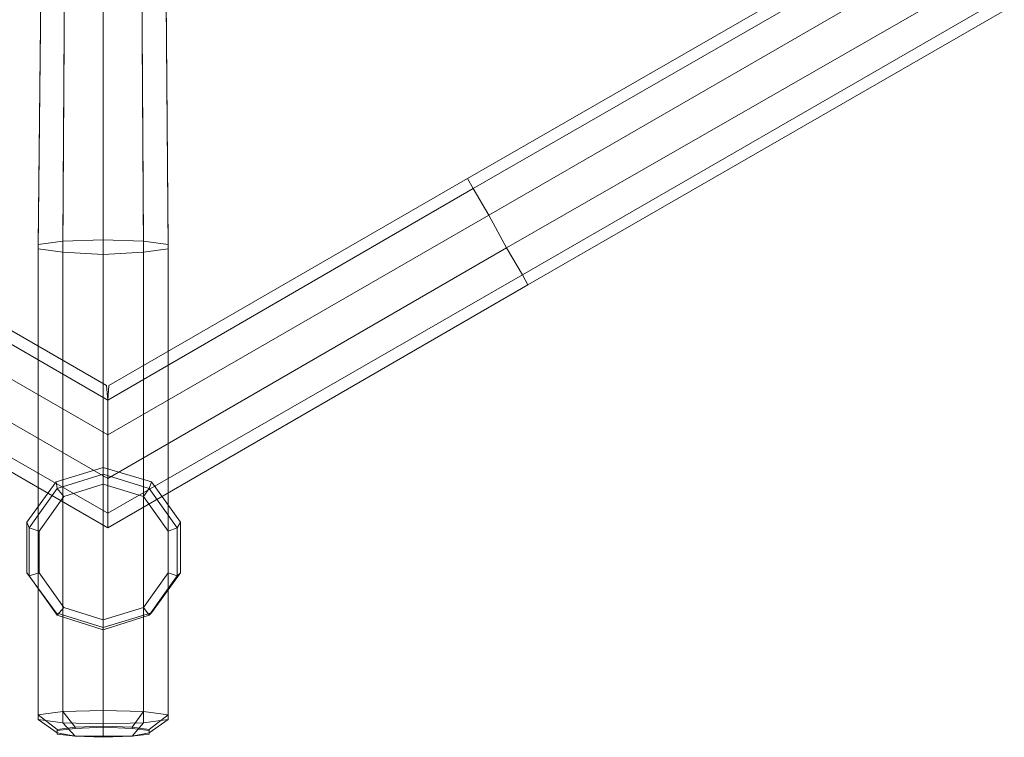
# Model space of a CAD drawing. Units: millimetres. Extents: x 7844 to 11683, y 6821 to 13870.
# Drawn here: x 9683 to 10696, y 6821 to 7560 of the extents above; entities that cross this region are included whole.
import ezdxf

# ---------------------------------------------------------------- set-up
doc = ezdxf.new("R2010")
doc.units = ezdxf.units.MM
doc.layers.add('robinia', color=32, linetype='Continuous', lineweight=9)

msp = doc.modelspace()

# ---------------------------------------------------------------- linework, layer by layer
at = {"layer": 'robinia'}
for points in [[(9730.8, 7883.5), (9727.4, 7332.3), (9702, 7328.8), (9707.7, 7880)], [(9831.1, 7880), (9806.9, 7883.5), (9768.9, 7884.7), (9730.8, 7883.5), (9707.7, 7880), (9707.7, 7876.6), (9730.8, 7873.1), (9768.9, 7872), (9806.9, 7873.1), (9831.1, 7876.6), (9831.1, 7880), (9835.8, 7328.8)], [(9768.9, 7884.7), (9768.9, 7333.4), (9727.4, 7332.3), (9730.8, 7883.5)], [(9806.9, 7883.5), (9810.4, 7332.3), (9768.9, 7333.4), (9768.9, 7884.7)], [(9835.8, 7328.8), (9810.4, 7332.3), (9806.9, 7883.5), (9831.1, 7880), (9835.8, 7328.8)], [(9707.7, 7880), (9702, 7328.8), (9702, 7324.2), (9707.7, 7876.6)], [(9707.7, 7876.6), (9702, 7324.2), (9727.4, 7320.7), (9730.8, 7873.1)], [(9730.8, 7873.1), (9727.4, 7320.7), (9768.9, 7318.4), (9768.9, 7872)], [(9768.9, 7872), (9768.9, 7318.4), (9810.4, 7320.7), (9806.9, 7873.1)], [(9806.9, 7873.1), (9810.4, 7320.7), (9835.8, 7324.2), (9831.1, 7876.6)], [(9831.1, 7876.6), (9835.8, 7324.2), (9835.8, 7328.8), (9831.1, 7880)], [(10638.4, 7667.9), (10632.6, 7678.2), (10143.7, 7396.8), (10149.4, 7386.5), (10165.6, 7358.8), (10654.5, 7641.3)], [(10690.3, 7580.2), (10674.1, 7606.7), (10654.5, 7641.3), (10638.4, 7667.9), (10632.6, 7678.2), (10143.7, 7396.8), (10149.4, 7386.5), (10165.6, 7358.8), (10184, 7325.3), (10200.2, 7297.7), (10205.9, 7287.3), (10696.1, 7569.8)], [(10654.5, 7641.3), (10638.4, 7667.9), (10149.4, 7386.5), (10165.6, 7358.8), (10184, 7325.3), (10674.1, 7606.7)], [(10638.4, 7667.9), (10149.4, 7386.5)], [(10674.1, 7606.7), (10690.3, 7580.2), (10200.2, 7297.7), (10184, 7325.3), (10165.6, 7358.8), (10654.5, 7641.3)], [(10654.5, 7641.3), (10165.6, 7358.8)], [(10200.2, 7297.7), (10184, 7325.3), (10674.1, 7606.7), (10690.3, 7580.2), (10200.2, 7297.7)], [(10674.1, 7606.7), (10184, 7325.3)], [(10690.3, 7580.2), (10200.2, 7297.7)], [(9403.3, 7396.8), (9772.3, 7183.5), (9773.5, 7168.5), (9773.5, 7132.8), (9773.5, 7087.8), (9773.5, 7052), (9773.5, 7037), (9341, 7287.3), (9346.8, 7297.7), (9361.8, 7325.3), (9381.4, 7358.8), (9397.5, 7386.5)], [(9397.5, 7386.5), (9403.3, 7396.8), (9772.3, 7183.5), (9773.5, 7168.5), (9773.5, 7132.8), (9381.4, 7358.8)], [(10149.4, 7386.5), (10143.7, 7396.8), (9774.6, 7183.5), (9773.5, 7168.5), (9773.5, 7132.8), (10165.6, 7358.8)], [(10200.2, 7297.7), (10184, 7325.3), (10165.6, 7358.8), (10149.4, 7386.5), (10143.7, 7396.8), (9774.6, 7183.5), (9773.5, 7168.5), (9773.5, 7132.8), (9773.5, 7087.8), (9773.5, 7052), (9773.5, 7037), (10205.9, 7287.3)], [(9381.4, 7358.8), (9397.5, 7386.5), (9773.5, 7168.5), (9773.5, 7132.8), (9773.5, 7087.8), (9361.8, 7325.3)], [(9397.5, 7386.5), (9773.5, 7168.5)], [(10165.6, 7358.8), (10149.4, 7386.5), (9773.5, 7168.5), (9773.5, 7132.8), (9773.5, 7087.8), (10184, 7325.3)], [(10149.4, 7386.5), (9773.5, 7168.5)], [(9361.8, 7325.3), (9381.4, 7358.8), (9773.5, 7132.8), (9773.5, 7087.8), (9773.5, 7052), (9346.8, 7297.7)], [(9381.4, 7358.8), (9773.5, 7132.8)], [(10184, 7325.3), (10200.2, 7297.7), (9773.5, 7052), (9773.5, 7087.8), (9773.5, 7132.8), (10165.6, 7358.8)], [(10165.6, 7358.8), (9773.5, 7132.8)], [(9346.8, 7297.7), (9341, 7287.3), (9773.5, 7037), (9773.5, 7052), (9773.5, 7087.8), (9361.8, 7325.3)], [(9361.8, 7325.3), (9773.5, 7087.8)], [(9768.9, 7318.4), (9727.4, 7320.7), (9702, 7324.2), (9702, 7328.8), (9727.4, 7332.3), (9768.9, 7333.4), (9810.4, 7332.3), (9835.8, 7328.8), (9835.8, 7324.2), (9810.4, 7320.7), (9768.9, 7318.4), (9768.9, 6835.2)], [(9835.8, 7328.8), (9810.4, 7332.3), (9768.9, 7333.4), (9727.4, 7332.3), (9702, 7328.8), (9702, 7324.2), (9727.4, 7320.7), (9768.9, 7318.4), (9810.4, 7320.7), (9835.8, 7324.2), (9835.8, 7328.8)], [(9702, 7328.8), (9702, 6844.5), (9727.4, 6847.9), (9727.4, 7332.3)], [(9702, 7324.2), (9702, 6839.8), (9702, 6844.5), (9702, 7328.8)], [(9727.4, 7332.3), (9727.4, 6847.9), (9768.9, 6849.1), (9768.9, 7333.4)], [(9768.9, 7333.4), (9768.9, 6849.1), (9810.4, 6847.9), (9810.4, 7332.3)], [(9773.5, 7052), (9773.5, 7087.8), (10184, 7325.3), (10200.2, 7297.7), (9773.5, 7052)], [(10184, 7325.3), (9773.5, 7087.8)], [(9810.4, 7332.3), (9810.4, 6847.9), (9835.8, 6844.5), (9835.8, 7328.8)], [(9835.8, 7328.8), (9835.8, 6844.5), (9835.8, 6839.8), (9835.8, 7324.2)], [(9727.4, 7320.7), (9727.4, 6836.4), (9702, 6839.8), (9702, 7324.2)], [(9768.9, 6835.2), (9727.4, 6836.4), (9727.4, 7320.7), (9768.9, 7318.4), (9768.9, 6835.2)], [(9810.4, 7320.7), (9810.4, 6836.4), (9768.9, 6835.2), (9768.9, 7318.4)], [(9835.8, 7324.2), (9835.8, 6839.8), (9810.4, 6836.4), (9810.4, 7320.7)], [(9773.5, 7037), (9773.5, 7052), (9346.8, 7297.7), (9341, 7287.3), (9773.5, 7037)], [(9346.8, 7297.7), (9773.5, 7052)], [(10200.2, 7297.7), (9773.5, 7052)], [(9768.9, 7099.3), (9818.5, 7084.3), (9848.4, 7042.8), (9848.4, 6990.9), (9818.5, 6949.4), (9768.9, 6934.4), (9720.4, 6949.4), (9690.4, 6990.9), (9690.4, 7042.8), (9720.4, 7084.3), (9768.9, 7099.3)], [(9768.9, 7092.4), (9816.1, 7077.4), (9845, 7037), (9845, 6987.5), (9816.1, 6947.1), (9768.9, 6932.1), (9721.6, 6947.1), (9692.8, 6987.5), (9692.8, 7037), (9721.6, 7077.4), (9768.9, 7092.4), (9768.9, 7099.3)], [(9845, 6987.5), (9816.1, 6947.1), (9768.9, 6932.1), (9721.6, 6947.1), (9692.8, 6987.5), (9692.8, 7037), (9721.6, 7077.4), (9768.9, 7092.4), (9816.1, 7077.4), (9845, 7037), (9845, 6987.5)], [(9721.6, 7077.4), (9720.4, 7084.3), (9768.9, 7099.3), (9768.9, 7092.4)], [(9728.5, 7069.3), (9721.6, 7077.4), (9768.9, 7092.4), (9768.9, 7082)], [(9768.9, 7099.3), (9818.5, 7084.3), (9816.1, 7077.4), (9768.9, 7092.4), (9768.9, 7099.3)], [(9768.9, 7082), (9768.9, 7092.4), (9816.1, 7077.4), (9810.4, 7069.3)], [(9692.8, 7037), (9690.4, 7042.8), (9720.4, 7084.3), (9721.6, 7077.4)], [(9835.8, 6990.9), (9810.4, 6955.2), (9768.9, 6942.5), (9728.5, 6955.2), (9703.1, 6990.9), (9703.1, 7033.6), (9728.5, 7069.3), (9768.9, 7082), (9810.4, 7069.3), (9835.8, 7033.6), (9835.8, 6990.9), (9845, 6987.5)], [(9816.1, 7077.4), (9818.5, 7084.3), (9848.4, 7042.8), (9845, 7037)], [(9703.1, 7033.6), (9692.8, 7037), (9721.6, 7077.4), (9728.5, 7069.3)], [(9810.4, 7069.3), (9816.1, 7077.4), (9845, 7037), (9835.8, 7033.6)], [(9692.8, 6987.5), (9690.4, 6990.9), (9690.4, 7042.8), (9692.8, 7037)], [(9845, 7037), (9848.4, 7042.8), (9848.4, 6990.9), (9845, 6987.5)], [(9703.1, 6990.9), (9692.8, 6987.5), (9692.8, 7037), (9703.1, 7033.6)], [(9835.8, 7033.6), (9845, 7037), (9845, 6987.5), (9835.8, 6990.9)], [(9721.6, 6947.1), (9720.4, 6949.4), (9690.4, 6990.9), (9692.8, 6987.5)], [(9728.5, 6955.2), (9721.6, 6947.1), (9692.8, 6987.5), (9703.1, 6990.9)], [(9845, 6987.5), (9816.1, 6947.1), (9810.4, 6955.2), (9835.8, 6990.9), (9845, 6987.5)], [(9845, 6987.5), (9848.4, 6990.9), (9818.5, 6949.4), (9816.1, 6947.1)], [(9768.9, 6942.5), (9768.9, 6932.1), (9721.6, 6947.1), (9728.5, 6955.2)], [(9810.4, 6955.2), (9816.1, 6947.1), (9768.9, 6932.1), (9768.9, 6942.5)], [(9768.9, 6932.1), (9768.9, 6934.4), (9720.4, 6949.4), (9721.6, 6947.1)], [(9816.1, 6947.1), (9818.5, 6949.4), (9768.9, 6934.4), (9768.9, 6932.1)], [(9768.9, 6835.2), (9810.4, 6836.4), (9835.8, 6839.8), (9835.8, 6844.5), (9810.4, 6847.9), (9768.9, 6849.1), (9727.4, 6847.9), (9702, 6844.5), (9702, 6839.8), (9727.4, 6836.4), (9768.9, 6835.2)], [(9768.9, 6835.2), (9727.4, 6836.4), (9702, 6839.8), (9702, 6844.5), (9727.4, 6847.9), (9768.9, 6849.1), (9810.4, 6847.9), (9835.8, 6844.5), (9835.8, 6839.8), (9810.4, 6836.4), (9768.9, 6835.2)], [(9768.9, 6832.9), (9768.9, 6849.1), (9727.4, 6847.9), (9740, 6831.8)], [(9798.8, 6831.8), (9810.4, 6847.9), (9768.9, 6849.1), (9768.9, 6832.9)], [(9740, 6831.8), (9727.4, 6847.9), (9702, 6844.5), (9721.6, 6829.5)], [(9721.6, 6829.5), (9702, 6844.5), (9702, 6839.8), (9721.6, 6826)], [(9721.6, 6826), (9702, 6839.8), (9727.4, 6836.4), (9740, 6822.5)], [(9816.1, 6829.5), (9835.8, 6844.5), (9810.4, 6847.9), (9798.8, 6831.8)], [(9798.8, 6822.5), (9810.4, 6836.4), (9835.8, 6839.8), (9816.1, 6826)], [(9816.1, 6826), (9835.8, 6839.8), (9835.8, 6844.5), (9816.1, 6829.5)], [(9768.9, 6822.5), (9798.8, 6822.5), (9816.1, 6826), (9816.1, 6829.5), (9798.8, 6831.8), (9768.9, 6832.9), (9740, 6831.8), (9721.6, 6829.5), (9721.6, 6826), (9740, 6822.5), (9768.9, 6822.5), (9768.9, 6835.2)], [(9740, 6822.5), (9727.4, 6836.4), (9768.9, 6835.2), (9768.9, 6822.5)], [(9768.9, 6835.2), (9810.4, 6836.4), (9798.8, 6822.5), (9768.9, 6822.5), (9768.9, 6835.2)]]:
    msp.add_lwpolyline(points, close=True, dxfattribs=at)
for points in [[(10143.7, 7396.8), (10149.4, 7386.5), (10638.4, 7667.9), (10632.6, 7678.2)], [(10638.4, 7667.9), (10654.5, 7641.3), (10674.1, 7606.7), (10690.3, 7580.2), (10696.1, 7569.8), (10205.9, 7287.3), (10200.2, 7297.7), (10184, 7325.3), (10165.6, 7358.8), (10149.4, 7386.5)], [(10205.9, 7287.3), (10200.2, 7297.7), (10690.3, 7580.2), (10696.1, 7569.8)], [(10200.2, 7297.7), (10690.3, 7580.2)], [(9772.3, 7183.5), (9773.5, 7168.5), (9397.5, 7386.5), (9403.3, 7396.8)], [(9774.6, 7183.5), (9773.5, 7168.5), (10149.4, 7386.5), (10143.7, 7396.8)], [(9397.5, 7386.5), (9381.4, 7358.8), (9361.8, 7325.3), (9346.8, 7297.7), (9341, 7287.3), (9773.5, 7037)], [(10149.4, 7386.5), (10165.6, 7358.8), (10184, 7325.3), (10200.2, 7297.7), (10205.9, 7287.3), (9773.5, 7037), (9773.5, 7052), (9773.5, 7087.8), (9773.5, 7132.8), (9773.5, 7168.5)], [(9773.5, 7037), (9773.5, 7052), (10200.2, 7297.7), (10205.9, 7287.3)], [(9773.5, 7052), (10200.2, 7297.7)], [(9773.5, 7168.5), (9773.5, 7132.8), (9773.5, 7087.8), (9773.5, 7052), (9773.5, 7037)]]:
    msp.add_lwpolyline(points, dxfattribs=at)
at = {"layer": 'robinia', "flags": 128}
for points in [[(9728.5, 6955.2), (9768.9, 6942.5), (9810.4, 6955.2), (9835.8, 6990.9), (9835.8, 7033.6), (9810.4, 7069.3), (9768.9, 7082), (9728.5, 7069.3), (9703.1, 7033.6), (9703.1, 6990.9)], [(9728.5, 6955.2), (9703.1, 6990.9), (9703.1, 7033.6), (9728.5, 7069.3), (9768.9, 7082), (9810.4, 7069.3), (9835.8, 7033.6), (9835.8, 6990.9), (9810.4, 6955.2), (9768.9, 6942.5), (9728.5, 6955.2)], [(9740, 6831.8), (9721.6, 6829.5), (9721.6, 6826), (9740, 6822.5), (9768.9, 6822.5), (9798.8, 6822.5), (9816.1, 6826), (9816.1, 6829.5), (9798.8, 6831.8), (9768.9, 6832.9), (9740, 6831.8)]]:
    msp.add_lwpolyline(points, close=True, dxfattribs=at)
for points in [[(9740, 6831.8), (9740, 6830.6), (9768.9, 6831.8), (9798.8, 6830.6), (9816.1, 6828.3), (9816.1, 6824.8), (9798.8, 6822.5), (9768.9, 6821.4), (9740, 6822.5), (9721.6, 6824.8), (9721.6, 6828.3), (9740, 6830.6)], [(9721.6, 6829.5), (9721.6, 6828.3)], [(9768.9, 6832.9), (9768.9, 6831.8)], [(9798.8, 6831.8), (9798.8, 6830.6)], [(9816.1, 6829.5), (9816.1, 6828.3)], [(9721.6, 6826), (9721.6, 6824.8)], [(9768.9, 6822.5), (9768.9, 6821.4)], [(9816.1, 6826), (9816.1, 6824.8)]]:
    msp.add_lwpolyline(points, dxfattribs=at)

doc.saveas('drawing.dxf')
